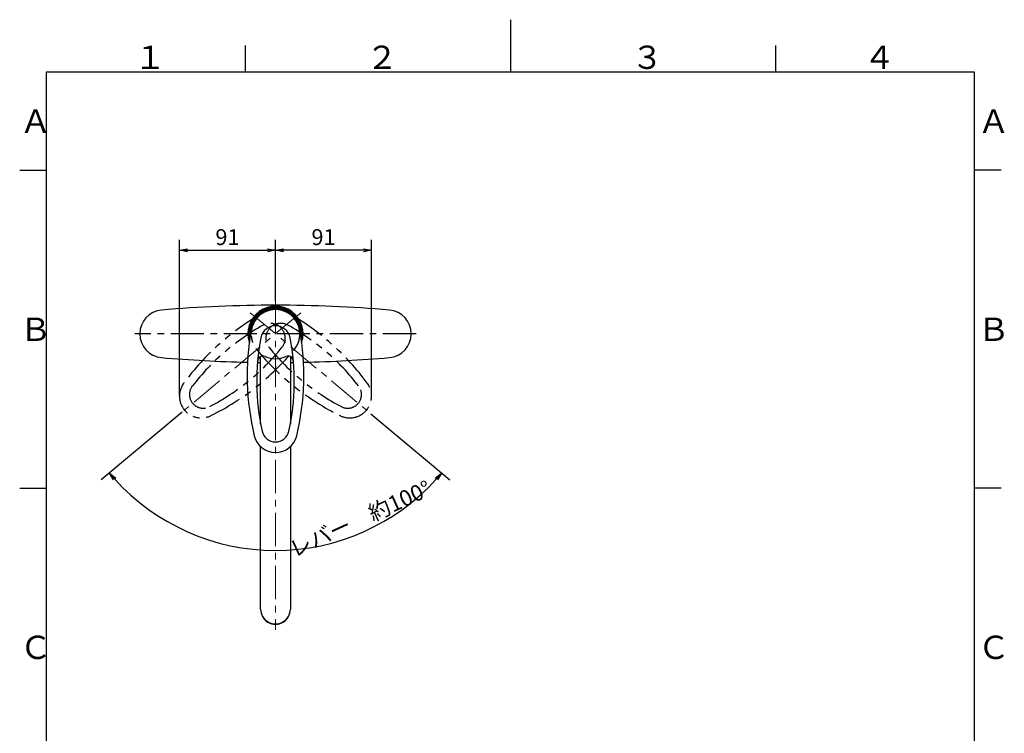
# Model space of a CAD drawing. Extents: x -562 to 487, y -742 to 742.
# Drawn here: x -462 to 466, y 69 to 742 of the extents above; entities that cross this region are included whole.
import ezdxf

# ---------------------------------------------------------------- set-up
doc = ezdxf.new("R2010")
doc.units = 0
doc.header["$LTSCALE"] = 25
for name, pattern in [('CENTER', [2, 1.25, -0.25, 0.25, -0.25]), ('CENTER-S', [2, 1.25, -0.25, 0.25, -0.25]), ('CONTINUOUS-F', [0]), ('PHANTOM', [2.5, 1.25, -0.25, 0.25, -0.25, 0.25, -0.25])]:
    doc.linetypes.add(name, pattern=pattern)
doc.layers.get('0').update_dxf_attribs({"linetype": 'CONTINUOUS'})
doc.layers.get('DEFPOINTS').update_dxf_attribs({"linetype": 'CONTINUOUS'})
doc.layers.add('200718', color=7, linetype='CONTINUOUS')
doc.layers.add('BALN', color=7, linetype='CONTINUOUS')
doc.styles.add('BIGFONT', font='ROMANS.shx', dxfattribs={"width": 0.833, "bigfont": 'bigfont.shx'})
doc.dimstyles.new('ITM', dxfattribs={"dimscale": 5, "dimtxt": 3, "dimasz": 1.5, "dimexe": 2, "dimexo": 0, "dimgap": 0.6, "dimtad": 3, "dimdec": 3, "dimdsep": 46, "dimtxsty": 'BIGFONT', "dimblk": 'OPEN', "dimblk1": 'OPEN', "dimblk2": 'OPEN', "dimcen": 0, "dimclrd": 4, "dimclre": 4, "dimclrt": 256, "dimadec": 3, "dimazin": 2, "dimtp": 495, "dimtfac": 1, "dimtdec": 3, "dimtmove": 0, "dimatfit": 3, "dimldrblk": 'OPEN', "dimfxl": 1, "dimarcsym": 0})

# ---------------------------------------------------------------- blocks, each defined once
blk = doc.blocks.new('A4-NEW')
at = {"color": 3}
for p, q in [((0, 742), (0, 692.5)), ((-250, 717.5), (-250, 692.5)), ((250, 717.5), (250, 692.5)), ((-462.5, 600), (-437.5, 600)), ((462.5, 600), (437.5, 600)), ((-462.5, 300), (-437.5, 300)), ((462.5, 300), (437.5, 300))]:
    blk.add_line(p, q, dxfattribs=at)
at = {"color": 2}
for p, q in [((-437.5, 692.5), (-437.5, -692.5)), ((437.5, 692.5), (-437.5, 692.5)), ((437.5, -692.5), (437.5, 692.5))]:
    blk.add_line(p, q, dxfattribs=at)
at = {"color": 7, "linetype": 'Continuous', "style": 'BIGFONT'}
for s, p in [('１', (-354.75, 695.5)), ('２', (-136, 695.5)), ('３', (114, 695.5)), ('４', (332.75, 695.5)), ('Ａ', (-462.5, 635.25)), ('Ａ', (440.5, 635.25)), ('Ｂ', (-462.5, 439)), ('Ｂ', (440.5, 439)), ('Ｃ', (-462.5, 139)), ('Ｃ', (440.5, 139))]:
    blk.add_text(s, height=22, dxfattribs=at).set_placement(p)
blk = doc.blocks.new('_OPEN')
at = {"color": 0, "linetype": 'ByBlock'}
for p, q in [((-1, 0.17), (0, 0)), ((0, 0), (-1, -0.17)), ((0, 0), (-1, 0))]:
    blk.add_line(p, q, dxfattribs=at)
blk = doc.blocks.new('*D18')
at = {"layer": 'BALN', "color": 4, "lineweight": -2}
for p, q in [((-309.41, 371.82), (-385.56, 307.93)), ((-131.51, 370.25), (-57.23, 307.93))]:
    blk.add_line(p, q, dxfattribs=at)
blk.add_arc((-221.4, 445.67), 204.3, 222.10351, 317.89649, dxfattribs=at)
at = {"layer": 'DEFPOINTS', "color": 0}
for p in [(-245.17, 465.62), (-197.62, 465.62), (-309.41, 371.82), (-131.51, 370.25), (-279.99, 249.96)]:
    blk.add_point(p, dxfattribs=at)
at = {"layer": 'BALN', "color": 4, "lineweight": -2, "xscale": 7.5, "yscale": 7.5, "zscale": 7.5}
for p, rotation in [((-377.9, 314.35), 131.0517554881666), ((-64.89, 314.35), 48.94824451183331)]:
    blk.add_blockref('_OPEN', p, dxfattribs=dict(at, rotation=rotation))
at = {"layer": 'BALN', "insert": (-140.8, 269.43), "char_height": 15, "attachment_point": 5, "rotation": 24.57419, "style": 'BIGFONT'}
blk.add_mtext('レバー\u3000約100°', dxfattribs=at)
blk = doc.blocks.new('*D19')
at = {"layer": 'BALN', "color": 4, "lineweight": -2}
for p, q in [((-221.4, 476.71), (-221.4, 534.46)), ((-130.87, 386.95), (-130.87, 534.46)), ((-138.37, 524.46), (-213.9, 524.46))]:
    blk.add_line(p, q, dxfattribs=at)
at = {"layer": 'DEFPOINTS', "color": 0}
for p in [(-221.4, 524.46), (-221.4, 476.71), (-130.87, 386.95)]:
    blk.add_point(p, dxfattribs=at)
at = {"layer": 'BALN', "color": 4, "lineweight": -2, "xscale": 7.5, "yscale": 7.5, "zscale": 7.5, "rotation": 180}
blk.add_blockref('_OPEN', (-221.4, 524.46), dxfattribs=at)
at = {"layer": 'BALN', "color": 4, "lineweight": -2, "xscale": 7.5, "yscale": 7.5, "zscale": 7.5}
blk.add_blockref('_OPEN', (-130.87, 524.46), dxfattribs=at)
at = {"layer": 'BALN', "color": 1, "insert": (-176.13, 534.96), "char_height": 15, "attachment_point": 5, "style": 'BIGFONT'}
blk.add_mtext('91', dxfattribs=at)
blk = doc.blocks.new('*D20')
at = {"layer": 'BALN', "color": 4, "lineweight": -2}
for p, q in [((-311.92, 386.95), (-311.92, 534.46)), ((-221.4, 476.71), (-221.4, 534.46)), ((-304.42, 524.46), (-228.9, 524.46))]:
    blk.add_line(p, q, dxfattribs=at)
at = {"layer": 'DEFPOINTS', "color": 0}
for p in [(-221.4, 524.46), (-221.4, 476.71), (-311.92, 386.95)]:
    blk.add_point(p, dxfattribs=at)
at = {"layer": 'BALN', "color": 4, "lineweight": -2, "xscale": 7.5, "yscale": 7.5, "zscale": 7.5, "rotation": 180}
blk.add_blockref('_OPEN', (-311.92, 524.46), dxfattribs=at)
at = {"layer": 'BALN', "color": 4, "lineweight": -2, "xscale": 7.5, "yscale": 7.5, "zscale": 7.5}
blk.add_blockref('_OPEN', (-221.4, 524.46), dxfattribs=at)
at = {"layer": 'BALN', "color": 1, "insert": (-266.66, 534.96), "char_height": 15, "attachment_point": 5, "style": 'BIGFONT'}
blk.add_mtext('91', dxfattribs=at)

msp = doc.modelspace()

# ---------------------------------------------------------------- linework, layer by layer
at = {"layer": '200718', "color": 3, "linetype": 'CENTER', "lineweight": 13}
for p, q in [((-221.39537452, 476.70777283), (-221.39537452, 166.40668872)), ((-197.62197425, 465.62205422), (-309.40830391, 371.82218624)), ((-245.16877479, 465.62205422), (-131.51336362, 370.25384064))]:
    msp.add_line(p, q, dxfattribs=at)
at = {"layer": '200718', "color": 3, "linetype": 'CENTER-S'}
msp.add_line((-88.89537452, 445.67380283), (-353.89537452, 445.67380283), dxfattribs=at)
at = {"layer": '200718', "color": 2, "linetype": 'Continuous', "lineweight": 25}
for p, q in [((-235.39537452, 360.51044737), (-235.39537452, 424.26064948)), ((-207.39537452, 424.26064948), (-207.39537452, 360.51044737)), ((-235.39537452, 186.07435283), (-235.39537452, 339.28427538)), ((-207.39537452, 339.28427538), (-207.39537452, 186.07435283))]:
    msp.add_line(p, q, dxfattribs=at)
at = {"layer": '200718', "color": 2, "linetype": 'CONTINUOUS-F'}
msp.add_line((-221.39537452, 415.16280283), (-221.39537452, 412.16280283), dxfattribs=at)
msp.add_line((-221.39537452, 415.16280283), (-221.39537452, 412.16280283), dxfattribs=at)
for centre, radius, start, end in [((-326.89537452, 445.66880283), 22.5, 94.891, 180), ((-221.39537452, -787.32619717), 1260, 85.109, 94.891), ((-221.39537452, 445.67380283), 26, 341.4857813699, 198.5142186301), ((-221.39537452, 445.67380283), 25, 346.5808771639, 193.4191228361), ((-221.39537452, 445.67380283), 24.05, 353.1719189269, 186.8280810731), ((-115.89537452, 445.66880283), 22.5, 0, 85.109), ((-326.89537452, 445.67880283), 22.5, 180, 265.109), ((-115.89537452, 445.67880283), 22.5, 274.891, 0), ((-221.39537452, 1678.67380283), 1260, 265.109, 268.80081066065), ((-221.39537452, 1678.67380283), 1260, 269.23046727798, 269.36336712773), ((-221.39537452, 1678.67380283), 1260, 270.63663287227, 270.76953272202), ((-221.39537452, 1678.67380283), 1260, 271.19918933935, 274.891)]:
    msp.add_arc(centre, radius, start, end, dxfattribs=at)
at = {"layer": '200718', "color": 3, "linetype": 'PHANTOM'}
for centre, radius, start, end in [((-114.68880289, 256.79262567), 240, 119.5176726163, 143.6214463807), ((-221.23661822, 445.54059047), 23.09911818, 60.4823273837, 219.5176726163), ((-221.55413082, 445.54059047), 23.09911818, 320.4823273837, 119.5176726163), ((-328.10194614, 256.79262567), 240, 36.3785536193, 60.4823273837), ((-226.26037757, 441.59158057), 14, 320.8431486325, 119.1568523444), ((-216.53037147, 441.59158057), 14, 60.8431486325, 219.1568523444), ((-125.89674228, 261.69399662), 220, 119.1568498803, 142.2161483732), ((-316.89400676, 261.69399662), 220, 37.7838516268, 60.8431501197), ((-385.99695062, 571.66935434), 220, 297.7838516268, 320.8431501197), ((-388.87762048, 583.55813407), 240, 296.3785536193, 320.4823273837), ((-53.91312856, 583.55813407), 240, 219.5176726163, 243.6214463807), ((-56.79379842, 571.66935434), 220, 219.1568498803, 242.2161483732), ((-291.37440079, 386.95442769), 20.54637116, 143.6214463807, 296.3785536193), ((-151.41634825, 386.95442769), 20.54637116, 243.6214463807, 36.3785536193), ((-289.50209555, 388.52547833), 12.99049207, 142.2161497141, 297.7838501671), ((-153.28865349, 388.52547833), 12.99049207, 242.2161497141, 37.7838501671), ((-330.85511508, 260.61510614), 240, 35.1486260418, 35.1486278503), ((-384.6351293, 585.60570942), 240, 295.1486260418, 295.1486278503)]:
    msp.add_arc(centre, radius, start, end, dxfattribs=at)
at = {"layer": '200718', "color": 2}
for centre, radius, start, end in [((-221.39537452, 445.4665612), 23.09911818, 10.4823273837, 169.5176726163), ((-8.11433623, 406.00529868), 240, 169.5176726163, 193.6214463807), ((-221.39537452, 439.32299239), 14, 10.8431486325, 169.1568523444), ((-434.67641281, 406.00529868), 240, 346.3785536193, 10.4823273837), ((-19.07332878, 400.57005952), 220, 169.1568498803, 192.2161483732), ((-423.71742026, 400.57005952), 220, 347.7838516268, 10.8431501197), ((-233.21511888, 419.76104001), 5, 65.3063922655, 174.8789415894), ((-221.39537452, 445.4665612), 23.29275837, 245.3063922655, 294.6936077345), ((-209.57563016, 419.76104001), 5, 5.1210584106, 114.6936077345), ((-221.39537452, 356.76679274), 12.99049207, 192.2161497141, 347.7838501671), ((-221.39537452, 354.32267183), 20.54637116, 193.6214463807, 346.3785536193)]:
    msp.add_arc(centre, radius, start, end, dxfattribs=at)
at = {"layer": '200718', "color": 7, "linetype": 'Continuous'}
msp.add_arc((-433.51792576, 410.57139154), 240, 345.1486260418, 345.1486278503, dxfattribs=at)
at = {"layer": '200718', "color": 2, "linetype": 'Continuous', "lineweight": 25}
msp.add_arc((-221.39537452, 185.76854383), 14.00334, 178.748658, 1.251342, dxfattribs=at)
msp.add_ellipse((-221.39537452, 186.07435283), major_axis=(14, 0), ratio=0.994522, start_param=3.1415926536, end_param=6.2831853072, dxfattribs=at)

# ---------------------------------------------------------------- block references
at = {"color": 4}
msp.add_blockref('A4-NEW', (0, 0), dxfattribs=at)

# ---------------------------------------------------------------- dimensions: what is measured, and where the dimension line sits
at = {"layer": 'BALN', "color": 4}
for p1, picture, middle in [((-311.92077195, 386.95442769), '*D20', (-266.65807323, 524.45885292)), ((-130.86997709, 386.95442769), '*D19', (-176.1326758, 524.45885292))]:
    dim = msp.add_linear_dim(base=(-221.39537452, 524.45885292), p1=p1, p2=(-221.39537452, 476.70777283), text='91', dimstyle='ITM', override={"dimdec": 8, "dimclrt": 1, "dimadec": 8}, dxfattribs=at)
    dim.commit()
    dim.dimension.update_dxf_attribs({"geometry": picture, "text_midpoint": middle, "dimtype": 160})
dim = msp.add_angular_dim_2l(base=(-279.9886188892, 249.9587368974), line1=((-245.1687747851, 465.6220542245), (-131.5133636219, 370.2538406362)), line2=((-197.6219742523, 465.6220542245), (-309.4083039058, 371.8221862416)), text='レバー\u3000約<>', dimstyle='ITM', override={"dimdec": 8, "dimadec": 8}, dxfattribs=at)
dim.commit()
dim.dimension.update_dxf_attribs({"geometry": '*D18', "text_midpoint": (-136.4338561844, 259.8806497776), "dimtype": 162})

doc.saveas('drawing.dxf')
